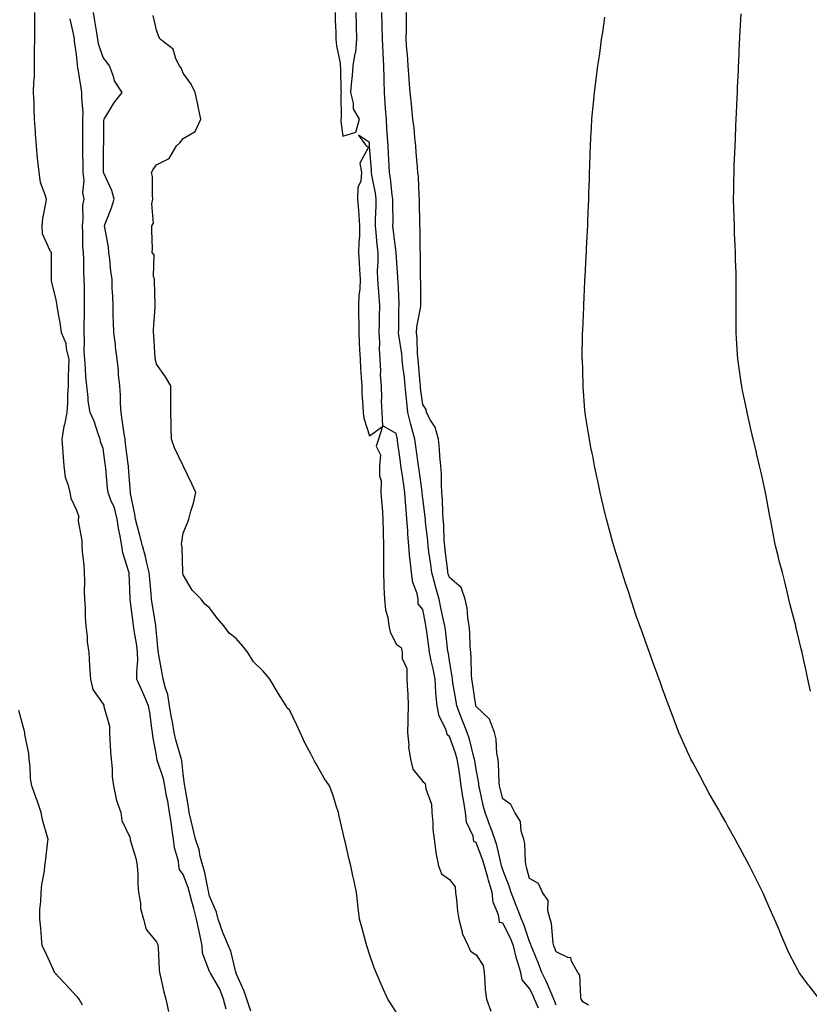
# Model space of a CAD drawing. Units: inches. Extents: x 918323 to 920963, y 7210778 to 7213418.
# Drawn here: x 918537 to 918833, y 7211420 to 7211789 of the extents above; entities that cross this region are included whole.
import ezdxf

# ---------------------------------------------------------------- set-up
doc = ezdxf.new("R2010")
doc.units = ezdxf.units.IN
doc.header["$MEASUREMENT"] = 0
doc.layers.add('Contour_91837210', color=7, linetype='Continuous', true_color=0x38532a)

msp = doc.modelspace()

# ---------------------------------------------------------------- linework, layer by layer
at = {"layer": 'Contour_91837210'}
for points in [[(918542.36, 7211791.92, 3237), (918542.32, 7211787.64, 3237), (918542.3, 7211786.16, 3237), (918542.26, 7211781.92, 3237), (918542.24, 7211777.74, 3237), (918542.21, 7211776.08, 3237), (918542.18, 7211771.92, 3237), (918542.14, 7211767.84, 3237), (918541.9, 7211765.77, 3237), (918541.85, 7211761.92, 3237), (918542.01, 7211757.97, 3237), (918542.06, 7211755.92, 3237), (918542.22, 7211751.92, 3237), (918542.56, 7211747.41, 3237), (918542.61, 7211746.47, 3237), (918542.97, 7211741.92, 3237), (918543.35, 7211737.21, 3237), (918543.47, 7211736.49, 3237), (918543.91, 7211731.92, 3237), (918544.48, 7211728.35, 3237), (918546.22, 7211723.74, 3237), (918546.65, 7211721.92, 3237), (918546.46, 7211720.32, 3237), (918545.31, 7211714.65, 3237), (918545.03, 7211711.92, 3237), (918545.16, 7211709.03, 3237), (918548.05, 7211702.64, 3237), (918548.4, 7211702.27, 3237), (918548.52, 7211701.92, 3237), (918548.51, 7211701.47, 3237), (918548.54, 7211692.41, 3237), (918548.52, 7211691.92, 3237), (918548.62, 7211691.35, 3237), (918550.38, 7211684.24, 3237), (918550.67, 7211681.92, 3237), (918551.18, 7211678.8, 3237), (918551.82, 7211675.69, 3237), (918552.38, 7211671.92, 3237), (918554.07, 7211667.94, 3237), (918554.18, 7211665.79, 3237), (918555.14, 7211661.92, 3237), (918555.05, 7211658.91, 3237), (918555.01, 7211654.97, 3237), (918554.92, 7211651.92, 3237), (918554.71, 7211648.58, 3237), (918554.67, 7211645.3, 3237), (918554.44, 7211641.92, 3237), (918553.54, 7211637.41, 3237), (918553.29, 7211636.69, 3237), (918552.63, 7211631.92, 3237), (918552.93, 7211627.04, 3237), (918552.93, 7211626.8, 3237), (918553.28, 7211621.92, 3237), (918553.88, 7211617.74, 3237), (918554.88, 7211615.08, 3237), (918555.56, 7211611.92, 3237), (918555.93, 7211609.79, 3237), (918558.05, 7211605.34, 3237), (918558.98, 7211602.86, 3237), (918558.75, 7211601.92, 3237), (918558.76, 7211601.22, 3237), (918560.07, 7211593.93, 3237), (918560.09, 7211591.92, 3237), (918560.2, 7211589.77, 3237), (918560.82, 7211584.69, 3237), (918560.96, 7211581.92, 3237), (918561.1, 7211578.87, 3237), (918560.94, 7211574.81, 3237), (918561.11, 7211571.92, 3237), (918561.33, 7211568.64, 3237), (918561.37, 7211565.24, 3237), (918561.62, 7211561.92, 3237), (918562.1, 7211557.88, 3237), (918562.03, 7211555.9, 3237), (918562.69, 7211551.92, 3237), (918562.98, 7211547, 3237), (918562.97, 7211546.84, 3237), (918563.32, 7211541.92, 3237), (918564.2, 7211538.07, 3237), (918568.05, 7211532.53, 3237), (918568.32, 7211532.19, 3237), (918568.29, 7211531.92, 3237), (918568.29, 7211531.69, 3237), (918570.41, 7211524.28, 3237), (918570.42, 7211521.92, 3237), (918570.62, 7211519.34, 3237), (918570.82, 7211514.69, 3237), (918571.06, 7211511.92, 3237), (918571.49, 7211508.48, 3237), (918571.4, 7211505.28, 3237), (918572.01, 7211501.92, 3237), (918572.98, 7211497, 3237), (918572.97, 7211496.84, 3237), (918574.7, 7211491.92, 3237), (918575.12, 7211488.99, 3237), (918578.05, 7211482.74, 3237), (918578.2, 7211482.08, 3237), (918578.19, 7211481.92, 3237), (918578.23, 7211481.74, 3237), (918580.42, 7211474.28, 3237), (918580.89, 7211471.92, 3237), (918581.11, 7211468.85, 3237), (918581.05, 7211464.93, 3237), (918581.32, 7211461.92, 3237), (918582.04, 7211457.92, 3237), (918582.09, 7211455.96, 3237), (918583.19, 7211451.92, 3237), (918584.21, 7211448.07, 3237), (918588.05, 7211443.48, 3237), (918588.6, 7211442.47, 3237), (918588.61, 7211441.92, 3237), (918588.7, 7211441.28, 3237), (918589.06, 7211432.94, 3237), (918589.24, 7211431.92, 3237), (918589.63, 7211430.34, 3237), (918590.83, 7211424.71, 3237), (918591.59, 7211421.92, 3237), (918592.63, 7211417.35, 3237)], [(918614.3, 7211418.17, 3237), (918613.21, 7211421.92, 3237), (918611.85, 7211425.71, 3237), (918608.34, 7211431.63, 3237), (918608.19, 7211431.92, 3237), (918608.16, 7211432.04, 3237), (918608.05, 7211432.25, 3237), (918605.36, 7211439.22, 3237), (918605.22, 7211441.92, 3237), (918604.46, 7211445.51, 3237), (918604.03, 7211447.9, 3237), (918603.12, 7211451.92, 3237), (918602.09, 7211455.96, 3237), (918601.38, 7211458.6, 3237), (918600.51, 7211461.92, 3237), (918599.98, 7211463.85, 3237), (918598.05, 7211468.64, 3237), (918596.72, 7211470.59, 3237), (918596.54, 7211471.92, 3237), (918596.33, 7211473.64, 3237), (918594.8, 7211478.68, 3237), (918594.54, 7211481.92, 3237), (918593.91, 7211486.06, 3237), (918593.73, 7211487.6, 3237), (918593, 7211491.92, 3237), (918592.32, 7211496.2, 3237), (918591.88, 7211498.09, 3237), (918591.19, 7211501.92, 3237), (918590.69, 7211504.56, 3237), (918588.39, 7211511.59, 3237), (918588.26, 7211512.13, 3237), (918588.05, 7211513.29, 3237), (918586.67, 7211520.53, 3237), (918586.65, 7211521.92, 3237), (918586.35, 7211523.62, 3237), (918585.62, 7211529.48, 3237), (918585.12, 7211531.92, 3237), (918583.03, 7211536.9, 3237), (918582.99, 7211536.98, 3237), (918580.76, 7211541.92, 3237), (918580.68, 7211544.54, 3237), (918581.08, 7211548.89, 3237), (918581.01, 7211551.92, 3237), (918580.7, 7211554.58, 3237), (918579.73, 7211560.24, 3237), (918579.51, 7211561.92, 3237), (918579.32, 7211563.19, 3237), (918578.2, 7211571.76, 3237), (918578.18, 7211571.92, 3237), (918578.17, 7211572.04, 3237), (918578.05, 7211575.73, 3237), (918577.8, 7211581.67, 3237), (918577.82, 7211581.92, 3237), (918577.76, 7211582.21, 3237), (918575.43, 7211589.3, 3237), (918575.04, 7211591.92, 3237), (918574.46, 7211595.51, 3237), (918573.99, 7211597.86, 3237), (918573.39, 7211601.92, 3237), (918572.28, 7211606.16, 3237), (918570.95, 7211609.03, 3237), (918569.9, 7211611.92, 3237), (918569.75, 7211613.62, 3237), (918569.05, 7211620.92, 3237), (918568.96, 7211621.92, 3237), (918568.85, 7211622.72, 3237), (918568.05, 7211628.44, 3237), (918567.05, 7211630.92, 3237), (918567.01, 7211631.92, 3237), (918566.36, 7211633.62, 3237), (918564.76, 7211638.64, 3237), (918563.18, 7211641.92, 3237), (918562.49, 7211646.35, 3237), (918562.47, 7211647.51, 3237), (918561.93, 7211651.92, 3237), (918561.53, 7211655.4, 3237), (918561.49, 7211658.48, 3237), (918561.16, 7211661.92, 3237), (918560.97, 7211664.85, 3237), (918561.12, 7211668.85, 3237), (918560.96, 7211671.92, 3237), (918560.95, 7211674.81, 3237), (918561.14, 7211678.83, 3237), (918561.12, 7211681.92, 3237), (918561.03, 7211684.89, 3237), (918561.07, 7211688.89, 3237), (918560.98, 7211691.92, 3237), (918560.85, 7211694.71, 3237), (918560.77, 7211699.19, 3237), (918560.65, 7211701.92, 3237), (918560.44, 7211704.3, 3237), (918560.45, 7211709.52, 3237), (918560.27, 7211711.92, 3237), (918560.64, 7211714.5, 3237), (918560.41, 7211719.56, 3237), (918560.93, 7211721.92, 3237), (918560.45, 7211724.32, 3237), (918560.95, 7211729.01, 3237), (918560.6, 7211731.92, 3237), (918560.57, 7211734.44, 3237), (918560.44, 7211739.54, 3237), (918560.41, 7211741.92, 3237), (918560.42, 7211744.3, 3237), (918560.48, 7211749.5, 3237), (918560.5, 7211751.92, 3237), (918560.56, 7211754.44, 3237), (918560.03, 7211759.95, 3237), (918560.1, 7211761.92, 3237), (918559.87, 7211763.74, 3237), (918558.54, 7211771.43, 3237), (918558.47, 7211771.92, 3237), (918558.4, 7211772.27, 3237), (918558.05, 7211776.18, 3237), (918557.33, 7211781.2, 3237), (918557.28, 7211781.92, 3237), (918557.18, 7211782.78, 3237), (918555.76, 7211789.63, 3237)], [(918623.54, 7211417.41, 3236), (918622.01, 7211421.92, 3236), (918621.03, 7211424.91, 3236), (918618.05, 7211431.57, 3236), (918617.98, 7211431.84, 3236), (918617.95, 7211431.92, 3236), (918617.89, 7211432.08, 3236), (918616, 7211439.87, 3236), (918615.14, 7211441.92, 3236), (918613.03, 7211446.9, 3236), (918613.01, 7211446.96, 3236), (918611.21, 7211451.92, 3236), (918610.67, 7211454.54, 3236), (918608.05, 7211460.55, 3236), (918607.78, 7211461.65, 3236), (918607.71, 7211461.92, 3236), (918607.59, 7211462.39, 3236), (918606.1, 7211469.97, 3236), (918605.45, 7211471.92, 3236), (918604.51, 7211475.46, 3236), (918604.09, 7211477.96, 3236), (918602.73, 7211481.92, 3236), (918601.81, 7211485.67, 3236), (918601.13, 7211488.83, 3236), (918600.41, 7211491.92, 3236), (918600.17, 7211494.05, 3236), (918598.83, 7211501.14, 3236), (918598.73, 7211501.92, 3236), (918598.66, 7211502.53, 3236), (918598.05, 7211506.45, 3236), (918597.57, 7211511.43, 3236), (918597.45, 7211511.92, 3236), (918597.25, 7211512.72, 3236), (918595.35, 7211519.22, 3236), (918594.76, 7211521.92, 3236), (918594.05, 7211525.92, 3236), (918593.69, 7211527.56, 3236), (918593, 7211531.92, 3236), (918592.33, 7211536.2, 3236), (918591.44, 7211538.54, 3236), (918590.65, 7211541.92, 3236), (918590.28, 7211544.15, 3236), (918588.98, 7211551, 3236), (918588.82, 7211551.92, 3236), (918588.74, 7211552.6, 3236), (918588.05, 7211559.22, 3236), (918587.86, 7211561.74, 3236), (918587.84, 7211561.92, 3236), (918587.81, 7211562.17, 3236), (918586.45, 7211570.32, 3236), (918586.21, 7211571.92, 3236), (918586.08, 7211573.89, 3236), (918585.56, 7211579.42, 3236), (918585.41, 7211581.92, 3236), (918584.5, 7211585.47, 3236), (918584.02, 7211587.88, 3236), (918582.81, 7211591.92, 3236), (918581.89, 7211595.77, 3236), (918580.96, 7211599.01, 3236), (918580.21, 7211601.92, 3236), (918580.01, 7211603.87, 3236), (918578.4, 7211611.57, 3236), (918578.36, 7211611.92, 3236), (918578.34, 7211612.21, 3236), (918578.05, 7211614.95, 3236), (918577.57, 7211621.43, 3236), (918577.53, 7211621.92, 3236), (918577.45, 7211622.53, 3236), (918576.48, 7211630.36, 3236), (918576.28, 7211631.92, 3236), (918575.99, 7211633.97, 3236), (918575.27, 7211639.15, 3236), (918574.89, 7211641.92, 3236), (918574.65, 7211645.32, 3236), (918574.55, 7211648.42, 3236), (918574.29, 7211651.92, 3236), (918573.9, 7211656.06, 3236), (918573.79, 7211657.66, 3236), (918573.37, 7211661.92, 3236), (918572.74, 7211666.61, 3236), (918572.67, 7211667.31, 3236), (918572.08, 7211671.92, 3236), (918571.99, 7211675.87, 3236), (918571.88, 7211678.09, 3236), (918571.79, 7211681.92, 3236), (918571.69, 7211685.55, 3236), (918571.5, 7211688.46, 3236), (918571.4, 7211691.92, 3236), (918570.91, 7211694.77, 3236), (918570.55, 7211699.42, 3236), (918570.18, 7211701.92, 3236), (918570.03, 7211703.89, 3236), (918568.66, 7211711.31, 3236), (918568.6, 7211711.92, 3236), (918568.89, 7211712.76, 3236), (918571.27, 7211718.7, 3236), (918572.22, 7211721.92, 3236), (918571.37, 7211725.24, 3236), (918568.32, 7211731.65, 3236), (918568.23, 7211731.92, 3236), (918568.25, 7211732.12, 3236), (918568.24, 7211741.72, 3236), (918568.26, 7211741.92, 3236), (918568.31, 7211742.19, 3236), (918568.31, 7211751.65, 3236), (918568.41, 7211751.92, 3236), (918569.05, 7211752.92, 3236), (918572.04, 7211757.94, 3236), (918575.22, 7211761.92, 3236), (918572.4, 7211766.28, 3236), (918572.01, 7211767.96, 3236), (918570.47, 7211771.92, 3236), (918569.43, 7211773.31, 3236), (918568.05, 7211775.14, 3236), (918566.38, 7211780.24, 3236), (918566.06, 7211781.92, 3236), (918565.69, 7211784.28, 3236), (918564.9, 7211788.78, 3236), (918564.42, 7211791.92, 3236)], [(918678.05, 7211417.04, 3235), (918676.23, 7211420.1, 3235), (918674.94, 7211421.92, 3235), (918672.82, 7211426.69, 3235), (918672.44, 7211427.53, 3235), (918670.5, 7211431.92, 3235), (918669.82, 7211433.7, 3235), (918668.05, 7211438.85, 3235), (918667.27, 7211441.14, 3235), (918667.02, 7211441.92, 3235), (918666.62, 7211443.35, 3235), (918665.1, 7211448.97, 3235), (918664.24, 7211451.92, 3235), (918663.75, 7211456.22, 3235), (918663.63, 7211457.49, 3235), (918663.1, 7211461.92, 3235), (918662.25, 7211466.12, 3235), (918661.78, 7211468.19, 3235), (918661.01, 7211471.92, 3235), (918660.45, 7211474.32, 3235), (918658.88, 7211481.08, 3235), (918658.69, 7211481.92, 3235), (918658.57, 7211482.45, 3235), (918658.05, 7211484.71, 3235), (918656.71, 7211490.57, 3235), (918656.39, 7211491.92, 3235), (918655.55, 7211494.42, 3235), (918654.4, 7211498.27, 3235), (918653.02, 7211501.92, 3235), (918651.01, 7211504.87, 3235), (918648.05, 7211510.2, 3235), (918647.35, 7211511.22, 3235), (918647.05, 7211511.92, 3235), (918645.98, 7211513.99, 3235), (918643.91, 7211517.78, 3235), (918642.03, 7211521.92, 3235), (918640.76, 7211524.63, 3235), (918638.05, 7211530.4, 3235), (918637.18, 7211531.04, 3235), (918636.73, 7211531.92, 3235), (918634.56, 7211535.4, 3235), (918633.39, 7211537.25, 3235), (918630.68, 7211541.92, 3235), (918629.49, 7211543.37, 3235), (918628.05, 7211545.1, 3235), (918624.52, 7211548.4, 3235), (918622.42, 7211551.92, 3235), (918620.44, 7211554.3, 3235), (918618.05, 7211557.21, 3235), (918615.35, 7211559.22, 3235), (918613.42, 7211561.92, 3235), (918610.9, 7211564.77, 3235), (918608.05, 7211568.7, 3235), (918606.26, 7211570.12, 3235), (918604.86, 7211571.92, 3235), (918601.48, 7211575.36, 3235), (918598.05, 7211581.12, 3235), (918598, 7211581.86, 3235), (918598, 7211581.92, 3235), (918597.98, 7211582, 3235), (918597.68, 7211591.55, 3235), (918597.57, 7211591.92, 3235), (918597.43, 7211592.55, 3235), (918598.05, 7211596.72, 3235), (918599.6, 7211600.36, 3235), (918600.26, 7211601.92, 3235), (918601.04, 7211604.91, 3235), (918602.03, 7211607.94, 3235), (918602.91, 7211611.92, 3235), (918601.35, 7211615.22, 3235), (918598.05, 7211621.92, 3235), (918594.86, 7211628.72, 3235), (918593.72, 7211631.92, 3235), (918593.63, 7211636.35, 3235), (918593.57, 7211637.45, 3235), (918593.47, 7211641.92, 3235), (918593.5, 7211646.47, 3235), (918593.5, 7211647.37, 3235), (918593.51, 7211651.92, 3235), (918591.46, 7211655.34, 3235), (918588.05, 7211660.1, 3235), (918587.77, 7211661.65, 3235), (918587.72, 7211661.92, 3235), (918587.65, 7211662.31, 3235), (918587.13, 7211671, 3235), (918586.92, 7211671.92, 3235), (918586.96, 7211673.01, 3235), (918587.56, 7211681.43, 3235), (918587.58, 7211681.92, 3235), (918587.58, 7211682.39, 3235), (918587.34, 7211691.22, 3235), (918587.34, 7211691.92, 3235), (918587.03, 7211692.94, 3235), (918587.21, 7211701.08, 3235), (918586.53, 7211701.92, 3235), (918586.61, 7211703.37, 3235), (918586.34, 7211710.2, 3235), (918586.41, 7211711.92, 3235), (918587.02, 7211712.96, 3235), (918586.34, 7211720.2, 3235), (918586.74, 7211721.92, 3235), (918586.54, 7211723.42, 3235), (918586.55, 7211730.42, 3235), (918586.28, 7211731.92, 3235), (918586.9, 7211733.07, 3235), (918588.05, 7211734.77, 3235), (918592.81, 7211737.15, 3235), (918595.57, 7211741.92, 3235), (918596.87, 7211743.09, 3235), (918598.05, 7211744.71, 3235), (918602.62, 7211747.35, 3235), (918604.8, 7211751.92, 3235), (918603.89, 7211756.08, 3235), (918603.61, 7211757.47, 3235), (918602.61, 7211761.92, 3235), (918601.16, 7211765.03, 3235), (918598.05, 7211769.22, 3235), (918597.4, 7211771.26, 3235), (918596.72, 7211771.92, 3235), (918595.38, 7211774.58, 3235), (918594.37, 7211778.25, 3235), (918589.43, 7211781.92, 3235), (918588.96, 7211782.82, 3235), (918588.05, 7211785.28, 3235), (918586.91, 7211790.79, 3235)], [(918655.12, 7211791.92, 3235), (918655.15, 7211789.03, 3235), (918655.34, 7211784.63, 3235), (918655.37, 7211781.92, 3235), (918655.59, 7211779.46, 3235), (918656.97, 7211772.99, 3235), (918657.09, 7211771.92, 3235), (918657.13, 7211771, 3235), (918657.34, 7211762.62, 3235), (918657.37, 7211761.92, 3235), (918657.31, 7211761.18, 3235), (918657.36, 7211752.6, 3235), (918657.29, 7211751.92, 3235), (918657.34, 7211751.2, 3235), (918658.05, 7211745.53, 3235), (918662.96, 7211747.02, 3235), (918664.29, 7211751.92, 3235), (918661.97, 7211755.83, 3235), (918662.02, 7211757.96, 3235), (918660.99, 7211761.92, 3235), (918661.26, 7211765.12, 3235), (918661.6, 7211768.37, 3235), (918661.87, 7211771.92, 3235), (918662.71, 7211776.59, 3235), (918662.95, 7211777.02, 3235), (918663.29, 7211781.92, 3235), (918663.19, 7211786.78, 3235), (918663.16, 7211787.04, 3235), (918663.07, 7211791.92, 3235)], [(918738.05, 7211419.67, 3234), (918737.46, 7211421.33, 3234), (918737.22, 7211421.92, 3234), (918736.56, 7211423.4, 3234), (918734.5, 7211428.37, 3234), (918732.75, 7211431.92, 3234), (918731.46, 7211435.34, 3234), (918729.17, 7211440.81, 3234), (918728.72, 7211441.92, 3234), (918728.59, 7211442.47, 3234), (918728.05, 7211443.6, 3234), (918725.99, 7211449.87, 3234), (918725.02, 7211451.92, 3234), (918723.21, 7211456.76, 3234), (918723.12, 7211457, 3234), (918721.24, 7211461.92, 3234), (918720.5, 7211464.36, 3234), (918718.05, 7211470.38, 3234), (918717.69, 7211471.57, 3234), (918717.59, 7211471.92, 3234), (918717.41, 7211472.56, 3234), (918715.84, 7211479.71, 3234), (918715.12, 7211481.92, 3234), (918713.45, 7211486.53, 3234), (918713.24, 7211487.12, 3234), (918711.39, 7211491.92, 3234), (918710.75, 7211494.62, 3234), (918709.46, 7211500.51, 3234), (918709.13, 7211501.92, 3234), (918709.03, 7211502.9, 3234), (918708.05, 7211508.05, 3234), (918707.55, 7211511.41, 3234), (918707.48, 7211511.92, 3234), (918707.24, 7211512.74, 3234), (918705.53, 7211519.4, 3234), (918704.71, 7211521.92, 3234), (918702.84, 7211526.71, 3234), (918702.59, 7211527.37, 3234), (918700.85, 7211531.92, 3234), (918700.47, 7211534.34, 3234), (918699.37, 7211540.59, 3234), (918699.16, 7211541.92, 3234), (918699.07, 7211542.94, 3234), (918698.05, 7211548.76, 3234), (918697.64, 7211551.51, 3234), (918697.56, 7211551.92, 3234), (918697.49, 7211552.49, 3234), (918696.52, 7211560.4, 3234), (918696.33, 7211561.92, 3234), (918695.87, 7211564.09, 3234), (918694.85, 7211568.72, 3234), (918694.2, 7211571.92, 3234), (918692.8, 7211576.67, 3234), (918692.66, 7211577.31, 3234), (918691.46, 7211581.92, 3234), (918691.06, 7211584.93, 3234), (918690.34, 7211589.63, 3234), (918690.02, 7211591.92, 3234), (918689.89, 7211593.76, 3234), (918689.09, 7211600.88, 3234), (918689, 7211601.92, 3234), (918688.94, 7211602.82, 3234), (918688.05, 7211609.71, 3234), (918687.81, 7211611.69, 3234), (918687.79, 7211611.92, 3234), (918687.75, 7211612.23, 3234), (918686.62, 7211620.49, 3234), (918686.41, 7211621.92, 3234), (918686.16, 7211623.81, 3234), (918685.4, 7211629.26, 3234), (918685.05, 7211631.92, 3234), (918683.96, 7211636.02, 3234), (918683.54, 7211637.41, 3234), (918682.43, 7211641.92, 3234), (918682, 7211645.87, 3234), (918681.83, 7211648.15, 3234), (918681.44, 7211651.92, 3234), (918681.13, 7211655.01, 3234), (918680.58, 7211659.38, 3234), (918680.32, 7211661.92, 3234), (918680.13, 7211663.99, 3234), (918679.04, 7211670.94, 3234), (918678.93, 7211671.92, 3234), (918679.02, 7211672.9, 3234), (918679.03, 7211680.94, 3234), (918679.13, 7211681.92, 3234), (918679.11, 7211682.97, 3234), (918678.74, 7211691.22, 3234), (918678.73, 7211691.92, 3234), (918678.71, 7211692.58, 3234), (918678.06, 7211701.92, 3234), (918678.05, 7211701.98, 3234), (918676.96, 7211710.83, 3234), (918676.85, 7211711.92, 3234), (918676.87, 7211713.11, 3234), (918676.74, 7211720.61, 3234), (918676.76, 7211721.92, 3234), (918676.55, 7211723.42, 3234), (918675.92, 7211729.79, 3234), (918675.59, 7211731.92, 3234), (918675.44, 7211734.54, 3234), (918675.22, 7211739.09, 3234), (918675.04, 7211741.92, 3234), (918674.85, 7211745.12, 3234), (918674.56, 7211748.42, 3234), (918674.37, 7211751.92, 3234), (918674.07, 7211755.9, 3234), (918673.91, 7211757.78, 3234), (918673.61, 7211761.92, 3234), (918673.55, 7211766.41, 3234), (918673.52, 7211767.39, 3234), (918673.47, 7211771.92, 3234), (918673.22, 7211776.76, 3234), (918673.2, 7211777.08, 3234), (918672.93, 7211781.92, 3234), (918672.84, 7211786.71, 3234), (918672.82, 7211787.15, 3234), (918672.72, 7211791.92, 3234)], [(918750.23, 7211419.73, 3233), (918748.05, 7211420.9, 3233), (918747.71, 7211421.59, 3233), (918747.53, 7211421.92, 3233), (918747.31, 7211422.66, 3233), (918747.01, 7211430.88, 3233), (918746.28, 7211431.92, 3233), (918743.81, 7211436.16, 3233), (918743.54, 7211437.41, 3233), (918742.44, 7211437.53, 3233), (918738.05, 7211439.73, 3233), (918737.48, 7211441.35, 3233), (918737.25, 7211441.92, 3233), (918737.01, 7211442.97, 3233), (918736.39, 7211450.26, 3233), (918735.82, 7211451.92, 3233), (918734.94, 7211455.03, 3233), (918735.05, 7211458.91, 3233), (918732.95, 7211461.92, 3233), (918731.4, 7211465.28, 3233), (918728.05, 7211467.23, 3233), (918727.11, 7211470.98, 3233), (918726.78, 7211471.92, 3233), (918726.53, 7211473.44, 3233), (918726.32, 7211480.2, 3233), (918725.94, 7211481.92, 3233), (918724.98, 7211484.99, 3233), (918724.73, 7211488.6, 3233), (918722.55, 7211491.92, 3233), (918721.07, 7211494.95, 3233), (918718.05, 7211497.08, 3233), (918717.07, 7211500.94, 3233), (918716.85, 7211501.92, 3233), (918716.71, 7211503.27, 3233), (918716.46, 7211510.34, 3233), (918716.27, 7211511.92, 3233), (918715.85, 7211514.11, 3233), (918715.6, 7211519.48, 3233), (918714.94, 7211521.92, 3233), (918713.05, 7211526.92, 3233), (918712.95, 7211527.02, 3233), (918708.05, 7211531.71, 3233), (918707.99, 7211531.86, 3233), (918707.97, 7211531.92, 3233), (918707.95, 7211532.02, 3233), (918706.72, 7211540.59, 3233), (918706.5, 7211541.92, 3233), (918706.35, 7211543.62, 3233), (918706.23, 7211550.1, 3233), (918706.04, 7211551.92, 3233), (918705.85, 7211554.13, 3233), (918705.71, 7211559.58, 3233), (918705.48, 7211561.92, 3233), (918704.92, 7211565.05, 3233), (918704.72, 7211568.58, 3233), (918703.91, 7211571.92, 3233), (918702.39, 7211576.26, 3233), (918698.05, 7211580.1, 3233), (918697.59, 7211581.45, 3233), (918697.46, 7211581.92, 3233), (918697.38, 7211582.58, 3233), (918696.47, 7211590.34, 3233), (918696.25, 7211591.92, 3233), (918696.11, 7211593.85, 3233), (918695.88, 7211599.75, 3233), (918695.71, 7211601.92, 3233), (918695.53, 7211604.44, 3233), (918695.43, 7211609.3, 3233), (918695.22, 7211611.92, 3233), (918695, 7211614.97, 3233), (918695.04, 7211618.91, 3233), (918694.78, 7211621.92, 3233), (918694.4, 7211625.57, 3233), (918694.34, 7211628.21, 3233), (918693.88, 7211631.92, 3233), (918692.62, 7211636.49, 3233), (918690.96, 7211639.01, 3233), (918689.47, 7211641.92, 3233), (918689.25, 7211643.11, 3233), (918688.05, 7211644.95, 3233), (918687.21, 7211651.08, 3233), (918687.12, 7211651.92, 3233), (918687.02, 7211652.96, 3233), (918686.43, 7211660.3, 3233), (918686.26, 7211661.92, 3233), (918686.08, 7211663.89, 3233), (918685.88, 7211669.75, 3233), (918685.66, 7211671.92, 3233), (918685.85, 7211674.13, 3233), (918687.19, 7211681.06, 3233), (918687.28, 7211681.92, 3233), (918687.26, 7211682.7, 3233), (918687.25, 7211691.12, 3233), (918687.23, 7211691.92, 3233), (918687.2, 7211692.76, 3233), (918687.22, 7211701.1, 3233), (918687.2, 7211701.92, 3233), (918687.11, 7211702.86, 3233), (918687.01, 7211710.88, 3233), (918686.89, 7211711.92, 3233), (918686.88, 7211713.09, 3233), (918686.84, 7211720.71, 3233), (918686.82, 7211721.92, 3233), (918686.68, 7211723.29, 3233), (918686.4, 7211730.28, 3233), (918686.21, 7211731.92, 3233), (918686.04, 7211733.93, 3233), (918685.61, 7211739.48, 3233), (918685.4, 7211741.92, 3233), (918685.05, 7211744.93, 3233), (918684.79, 7211748.66, 3233), (918684.35, 7211751.92, 3233), (918683.9, 7211756.06, 3233), (918683.85, 7211757.72, 3233), (918683.3, 7211761.92, 3233), (918682.91, 7211766.78, 3233), (918682.89, 7211767.08, 3233), (918682.5, 7211771.92, 3233), (918682.28, 7211776.16, 3233), (918682.1, 7211777.88, 3233), (918681.85, 7211781.92, 3233), (918681.89, 7211785.77, 3233), (918681.91, 7211788.05, 3233), (918681.94, 7211791.92, 3233)], [(918836.88, 7211421.92, 3232), (918833.01, 7211426.88, 3232), (918832.78, 7211427.19, 3232), (918829.33, 7211431.92, 3232), (918828.86, 7211432.72, 3232), (918828.05, 7211434.26, 3232), (918825.45, 7211439.32, 3232), (918824.22, 7211441.92, 3232), (918822.4, 7211446.28, 3232), (918821.47, 7211448.5, 3232), (918820.04, 7211451.92, 3232), (918819.42, 7211453.29, 3232), (918818.05, 7211456.41, 3232), (918816.35, 7211460.22, 3232), (918815.62, 7211461.92, 3232), (918813.22, 7211466.74, 3232), (918813.11, 7211466.98, 3232), (918810.67, 7211471.92, 3232), (918809.76, 7211473.62, 3232), (918808.05, 7211476.8, 3232), (918806.21, 7211480.08, 3232), (918805.27, 7211481.92, 3232), (918802.68, 7211486.55, 3232), (918801.72, 7211488.25, 3232), (918799.66, 7211491.92, 3232), (918799.08, 7211492.96, 3232), (918798.05, 7211494.75, 3232), (918795.42, 7211499.28, 3232), (918794, 7211501.92, 3232), (918791.95, 7211505.83, 3232), (918789.34, 7211510.63, 3232), (918788.65, 7211511.92, 3232), (918788.47, 7211512.33, 3232), (918788.05, 7211513.27, 3232), (918785.35, 7211519.22, 3232), (918784.09, 7211521.92, 3232), (918782.45, 7211526.31, 3232), (918781.7, 7211528.27, 3232), (918780.32, 7211531.92, 3232), (918779.72, 7211533.6, 3232), (918778.05, 7211538.25, 3232), (918777.07, 7211540.94, 3232), (918776.74, 7211541.92, 3232), (918775.98, 7211543.99, 3232), (918774.41, 7211548.27, 3232), (918773.08, 7211551.92, 3232), (918771.75, 7211555.63, 3232), (918770.33, 7211559.63, 3232), (918769.52, 7211561.92, 3232), (918769.14, 7211563.01, 3232), (918768.05, 7211566.12, 3232), (918766.6, 7211570.47, 3232), (918766.13, 7211571.92, 3232), (918765.18, 7211574.79, 3232), (918764.13, 7211577.99, 3232), (918762.84, 7211581.92, 3232), (918761.72, 7211585.59, 3232), (918760.47, 7211589.5, 3232), (918759.71, 7211591.92, 3232), (918759.37, 7211593.23, 3232), (918758.05, 7211597.84, 3232), (918757.18, 7211601.04, 3232), (918756.94, 7211601.92, 3232), (918756.59, 7211603.38, 3232), (918755.28, 7211609.15, 3232), (918754.6, 7211611.92, 3232), (918753.7, 7211616.28, 3232), (918753.5, 7211617.37, 3232), (918752.49, 7211621.92, 3232), (918751.82, 7211625.69, 3232), (918751.13, 7211628.83, 3232), (918750.55, 7211631.92, 3232), (918750.24, 7211634.11, 3232), (918749.08, 7211640.88, 3232), (918748.93, 7211641.92, 3232), (918748.88, 7211642.74, 3232), (918748.26, 7211651.71, 3232), (918748.25, 7211651.92, 3232), (918748.24, 7211652.12, 3232), (918748.05, 7211657.76, 3232), (918747.92, 7211661.78, 3232), (918747.91, 7211661.92, 3232), (918747.91, 7211662.06, 3232), (918748.02, 7211671.9, 3232), (918748.02, 7211671.92, 3232), (918748.02, 7211671.94, 3232), (918748.05, 7211672.58, 3232), (918748.42, 7211681.55, 3232), (918748.44, 7211681.92, 3232), (918748.46, 7211682.33, 3232), (918748.87, 7211691.1, 3232), (918748.91, 7211691.92, 3232), (918748.96, 7211692.84, 3232), (918749.36, 7211700.61, 3232), (918749.43, 7211701.92, 3232), (918749.51, 7211703.37, 3232), (918749.83, 7211710.14, 3232), (918749.93, 7211711.92, 3232), (918750.01, 7211713.87, 3232), (918750.23, 7211719.75, 3232), (918750.33, 7211721.92, 3232), (918750.41, 7211724.28, 3232), (918750.55, 7211729.42, 3232), (918750.64, 7211731.92, 3232), (918750.74, 7211734.62, 3232), (918750.87, 7211739.11, 3232), (918750.96, 7211741.92, 3232), (918751.12, 7211744.99, 3232), (918751.31, 7211748.66, 3232), (918751.49, 7211751.92, 3232), (918751.84, 7211755.71, 3232), (918752.06, 7211757.9, 3232), (918752.43, 7211761.92, 3232), (918753.1, 7211766.86, 3232), (918753.11, 7211766.98, 3232), (918753.74, 7211771.92, 3232), (918754.3, 7211775.67, 3232), (918754.68, 7211778.54, 3232), (918755.16, 7211781.92, 3232), (918755.55, 7211784.42, 3232), (918756.33, 7211790.2, 3232)], [(918833.56, 7211537.43, 3231), (918832.55, 7211541.92, 3231), (918831.78, 7211545.65, 3231), (918831.04, 7211548.93, 3231), (918830.39, 7211551.92, 3231), (918829.89, 7211553.76, 3231), (918828.05, 7211561.72, 3231), (918828.02, 7211561.88, 3231), (918828, 7211561.92, 3231), (918827.99, 7211561.98, 3231), (918825.93, 7211569.81, 3231), (918825.45, 7211571.92, 3231), (918824.61, 7211575.36, 3231), (918824.03, 7211577.9, 3231), (918823.02, 7211581.92, 3231), (918821.95, 7211585.83, 3231), (918821.27, 7211588.7, 3231), (918820.42, 7211591.92, 3231), (918819.97, 7211593.85, 3231), (918818.64, 7211601.33, 3231), (918818.51, 7211601.92, 3231), (918818.44, 7211602.31, 3231), (918818.05, 7211604.34, 3231), (918816.87, 7211610.75, 3231), (918816.64, 7211611.92, 3231), (918816.25, 7211613.72, 3231), (918815.1, 7211618.97, 3231), (918814.46, 7211621.92, 3231), (918813.32, 7211626.65, 3231), (918813.22, 7211627.08, 3231), (918812.08, 7211631.92, 3231), (918811.31, 7211635.18, 3231), (918810.29, 7211639.67, 3231), (918809.76, 7211641.92, 3231), (918809.46, 7211643.33, 3231), (918808.05, 7211650.16, 3231), (918807.77, 7211651.65, 3231), (918807.72, 7211651.92, 3231), (918807.67, 7211652.29, 3231), (918806.48, 7211660.34, 3231), (918806.28, 7211661.92, 3231), (918806.17, 7211663.81, 3231), (918805.8, 7211669.67, 3231), (918805.66, 7211671.92, 3231), (918805.65, 7211674.32, 3231), (918805.6, 7211679.46, 3231), (918805.58, 7211681.92, 3231), (918805.6, 7211684.38, 3231), (918805.61, 7211689.48, 3231), (918805.65, 7211691.92, 3231), (918805.61, 7211694.36, 3231), (918805.4, 7211699.26, 3231), (918805.37, 7211701.92, 3231), (918805.29, 7211704.67, 3231), (918805.04, 7211708.91, 3231), (918804.96, 7211711.92, 3231), (918804.88, 7211715.08, 3231), (918804.71, 7211718.58, 3231), (918804.65, 7211721.92, 3231), (918804.71, 7211725.26, 3231), (918804.79, 7211728.66, 3231), (918804.84, 7211731.92, 3231), (918804.94, 7211735.03, 3231), (918805.13, 7211738.99, 3231), (918805.23, 7211741.92, 3231), (918805.33, 7211744.63, 3231), (918805.56, 7211749.44, 3231), (918805.66, 7211751.92, 3231), (918805.75, 7211754.22, 3231), (918806.02, 7211759.89, 3231), (918806.1, 7211761.92, 3231), (918806.17, 7211763.8, 3231), (918806.51, 7211770.38, 3231), (918806.58, 7211771.92, 3231), (918806.66, 7211773.31, 3231), (918806.9, 7211780.77, 3231), (918806.97, 7211781.92, 3231), (918807.04, 7211782.92, 3231), (918807.55, 7211791.43, 3231)], [(918731.41, 7211418.56, 3235), (918730.01, 7211421.92, 3235), (918729.41, 7211423.29, 3235), (918728.05, 7211425.88, 3235), (918725.3, 7211429.17, 3235), (918724.8, 7211431.92, 3235), (918723.48, 7211436.49, 3235), (918723.26, 7211437.12, 3235), (918722.13, 7211441.92, 3235), (918720.98, 7211444.85, 3235), (918718.05, 7211450.42, 3235), (918716.84, 7211450.71, 3235), (918716.66, 7211451.92, 3235), (918716.39, 7211453.58, 3235), (918714.41, 7211458.29, 3235), (918714.1, 7211461.92, 3235), (918712.71, 7211466.59, 3235), (918712.43, 7211467.55, 3235), (918711.14, 7211471.92, 3235), (918710.47, 7211474.34, 3235), (918708.05, 7211480.73, 3235), (918707.23, 7211481.1, 3235), (918707.09, 7211481.92, 3235), (918706.88, 7211483.09, 3235), (918704.38, 7211488.25, 3235), (918704.08, 7211491.92, 3235), (918703.3, 7211496.67, 3235), (918703.22, 7211497.1, 3235), (918702.47, 7211501.92, 3235), (918701.9, 7211505.77, 3235), (918701.5, 7211508.46, 3235), (918700.99, 7211511.92, 3235), (918700.32, 7211514.19, 3235), (918698.05, 7211520.49, 3235), (918697.18, 7211521.06, 3235), (918697.07, 7211521.92, 3235), (918696.56, 7211523.42, 3235), (918694.18, 7211528.05, 3235), (918693.4, 7211531.92, 3235), (918692.98, 7211536.84, 3235), (918692.98, 7211536.98, 3235), (918692.64, 7211541.92, 3235), (918691.92, 7211545.79, 3235), (918691.19, 7211548.78, 3235), (918690.55, 7211551.92, 3235), (918690.27, 7211554.13, 3235), (918689.42, 7211560.55, 3235), (918689.24, 7211561.92, 3235), (918689.04, 7211562.9, 3235), (918688.05, 7211568.09, 3235), (918686.32, 7211570.18, 3235), (918686.32, 7211571.92, 3235), (918685.9, 7211574.07, 3235), (918684.27, 7211578.13, 3235), (918683.83, 7211581.92, 3235), (918683.31, 7211586.67, 3235), (918683.22, 7211587.08, 3235), (918682.79, 7211591.92, 3235), (918682.43, 7211596.3, 3235), (918682.4, 7211597.56, 3235), (918682.07, 7211601.92, 3235), (918681.74, 7211605.61, 3235), (918681.6, 7211608.37, 3235), (918681.3, 7211611.92, 3235), (918680.9, 7211614.77, 3235), (918680.14, 7211619.83, 3235), (918679.84, 7211621.92, 3235), (918679.63, 7211623.5, 3235), (918678.6, 7211631.37, 3235), (918678.52, 7211631.92, 3235), (918678.43, 7211632.29, 3235), (918678.05, 7211634.01, 3235), (918673.07, 7211636.94, 3235), (918672.76, 7211641.92, 3235), (918672.54, 7211646.41, 3235), (918672.65, 7211647.31, 3235), (918672.49, 7211651.92, 3235), (918672.16, 7211656.02, 3235), (918672.34, 7211657.62, 3235), (918672.1, 7211661.92, 3235), (918671.78, 7211665.65, 3235), (918671.91, 7211668.05, 3235), (918671.66, 7211671.92, 3235), (918671.74, 7211675.61, 3235), (918671.85, 7211678.11, 3235), (918671.94, 7211681.92, 3235), (918671.69, 7211685.55, 3235), (918671.37, 7211688.6, 3235), (918671.12, 7211691.92, 3235), (918671.1, 7211694.97, 3235), (918671.27, 7211698.7, 3235), (918671.25, 7211701.92, 3235), (918670.95, 7211704.81, 3235), (918670.56, 7211709.4, 3235), (918670.31, 7211711.92, 3235), (918670.34, 7211714.21, 3235), (918670.55, 7211719.42, 3235), (918670.57, 7211721.92, 3235), (918670.27, 7211724.15, 3235), (918668.96, 7211731, 3235), (918668.82, 7211731.92, 3235), (918668.78, 7211732.64, 3235), (918668.08, 7211741.88, 3235), (918668.08, 7211741.94, 3235), (918668.05, 7211743.17, 3235), (918663.96, 7211746, 3235), (918666.73, 7211741.92, 3235), (918667.61, 7211741.47, 3235), (918664.47, 7211735.49, 3235), (918665.09, 7211731.92, 3235), (918664.8, 7211728.66, 3235), (918663.7, 7211726.28, 3235), (918663.53, 7211721.92, 3235), (918663.88, 7211717.76, 3235), (918664, 7211715.96, 3235), (918664.33, 7211711.92, 3235), (918664.27, 7211708.13, 3235), (918664.01, 7211705.96, 3235), (918663.95, 7211701.92, 3235), (918664.2, 7211698.07, 3235), (918664.33, 7211695.63, 3235), (918664.57, 7211691.92, 3235), (918664.36, 7211688.23, 3235), (918664.09, 7211685.88, 3235), (918663.88, 7211681.92, 3235), (918663.92, 7211677.8, 3235), (918664.01, 7211675.96, 3235), (918664.06, 7211671.92, 3235), (918664.2, 7211668.07, 3235), (918664.34, 7211665.63, 3235), (918664.5, 7211661.92, 3235), (918664.65, 7211658.52, 3235), (918664.95, 7211655.03, 3235), (918665.11, 7211651.92, 3235), (918665.21, 7211649.09, 3235), (918665.56, 7211644.42, 3235), (918665.66, 7211641.92, 3235), (918665.94, 7211639.81, 3235), (918668.05, 7211633.25, 3235), (918672.86, 7211636.72, 3235), (918671.46, 7211631.92, 3235), (918670.6, 7211629.36, 3235), (918672.15, 7211626.02, 3235), (918671.8, 7211621.92, 3235), (918671.74, 7211618.23, 3235), (918672.38, 7211616.26, 3235), (918672.35, 7211611.92, 3235), (918672.66, 7211607.31, 3235), (918672.79, 7211606.67, 3235), (918673.04, 7211601.92, 3235), (918673.2, 7211597.08, 3235), (918673.19, 7211596.78, 3235), (918673.34, 7211591.92, 3235), (918673.31, 7211587.17, 3235), (918673.32, 7211586.65, 3235), (918673.29, 7211581.92, 3235), (918673.42, 7211577.29, 3235), (918673.47, 7211576.49, 3235), (918673.62, 7211571.92, 3235), (918674.07, 7211567.94, 3235), (918674.87, 7211565.1, 3235), (918675.35, 7211561.92, 3235), (918675.77, 7211559.63, 3235), (918678.05, 7211555.03, 3235), (918679.97, 7211553.83, 3235), (918680.26, 7211551.92, 3235), (918680.3, 7211549.67, 3235), (918682.02, 7211545.88, 3235), (918682.05, 7211541.92, 3235), (918682.26, 7211537.7, 3235), (918682.38, 7211536.26, 3235), (918682.59, 7211531.92, 3235), (918682.48, 7211527.49, 3235), (918682.42, 7211526.3, 3235), (918682.31, 7211521.92, 3235), (918682.78, 7211517.19, 3235), (918682.73, 7211516.59, 3235), (918683.44, 7211511.92, 3235), (918684.33, 7211508.19, 3235), (918688.05, 7211503.6, 3235), (918688.9, 7211502.78, 3235), (918689.02, 7211501.92, 3235), (918689.16, 7211500.81, 3235), (918691.26, 7211495.12, 3235), (918691.48, 7211491.92, 3235), (918691.85, 7211488.13, 3235), (918691.82, 7211485.69, 3235), (918692.28, 7211481.92, 3235), (918692.95, 7211477.02, 3235), (918692.94, 7211476.82, 3235), (918693.94, 7211471.92, 3235), (918695.09, 7211468.97, 3235), (918698.05, 7211466.78, 3235), (918700.24, 7211464.11, 3235), (918700.35, 7211461.92, 3235), (918700.71, 7211459.26, 3235), (918701.07, 7211454.95, 3235), (918701.53, 7211451.92, 3235), (918702.8, 7211447.17, 3235), (918702.83, 7211446.71, 3235), (918705.06, 7211441.92, 3235), (918706, 7211439.87, 3235), (918708.05, 7211438.58, 3235), (918710.68, 7211434.56, 3235), (918711.02, 7211431.92, 3235), (918711.38, 7211428.58, 3235), (918711.5, 7211425.38, 3235), (918711.94, 7211421.92, 3235), (918713.59, 7211417.47, 3235)], [(918560.28, 7211419.69, 3237), (918559.1, 7211421.92, 3237), (918558.64, 7211422.51, 3237), (918558.05, 7211423.05, 3237), (918553.79, 7211427.66, 3237), (918549.86, 7211431.92, 3237), (918549.34, 7211433.21, 3237), (918548.05, 7211435.88, 3237), (918546.14, 7211440.01, 3237), (918545.22, 7211441.92, 3237), (918544.94, 7211445.03, 3237), (918544.66, 7211448.54, 3237), (918544.34, 7211451.92, 3237), (918544.37, 7211455.59, 3237), (918544.71, 7211458.58, 3237), (918544.76, 7211461.92, 3237), (918545.01, 7211464.95, 3237), (918546.03, 7211469.91, 3237), (918546.24, 7211471.92, 3237), (918546.5, 7211473.46, 3237), (918547.3, 7211481.18, 3237), (918547.42, 7211481.92, 3237), (918547.23, 7211482.74, 3237), (918545.31, 7211489.19, 3237), (918544.8, 7211491.92, 3237), (918543.18, 7211496.8, 3237), (918543.12, 7211496.98, 3237), (918541.3, 7211501.92, 3237), (918540.77, 7211504.63, 3237), (918540.72, 7211509.24, 3237), (918540.33, 7211511.92, 3237), (918540.19, 7211514.07, 3237), (918538.72, 7211521.24, 3237), (918538.67, 7211521.92, 3237), (918538.55, 7211522.41, 3237), (918538.05, 7211524.24, 3237), (918536.38, 7211530.24, 3237)]]:
    msp.add_polyline3d(points, dxfattribs=at)

doc.saveas('drawing.dxf')
